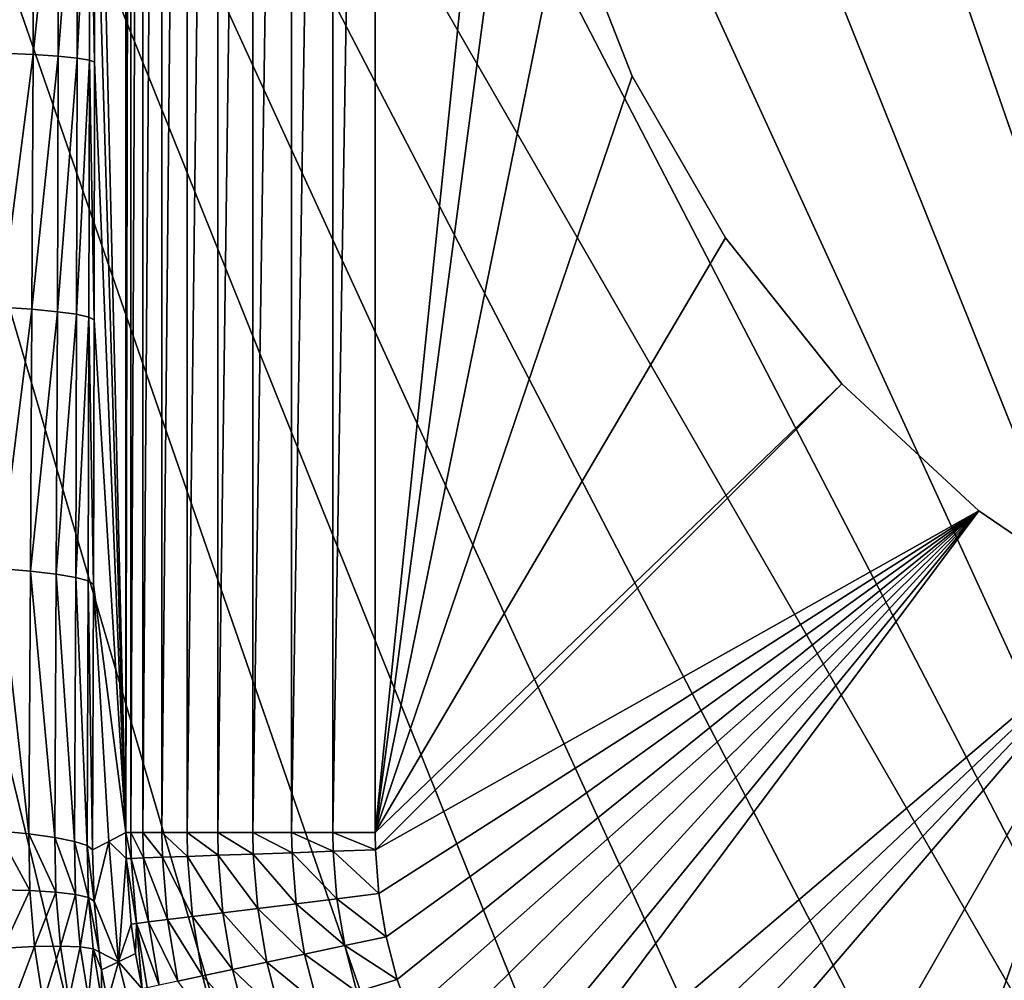
# Model space of a CAD drawing. Extents: x 0 to 403, y 0 to 78.
# Drawn here: x 9 to 13, y 52 to 56 of the extents above; entities that cross this region are included whole.
import ezdxf

# ---------------------------------------------------------------- set-up
doc = ezdxf.new("R2010")
doc.units = 0
doc.header["$MEASUREMENT"] = 0

msp = doc.modelspace()

# ---------------------------------------------------------------- linework, layer by layer
for points in [[(13.2589, 68.563232, 6.699998), (14.28925, 68.809448, 6.699998), (16.327801, 47, 6.699998)], [(16.327801, 47, 6.699998), (12.25702, 68.21904, 6.699998), (13.2589, 68.563232, 6.699998)], [(16.327801, 47, 6.699998), (11.29289, 67.780067, 6.699998), (12.25702, 68.21904, 6.699998)], [(10.37547, 67.250389, 6.699998), (11.29289, 67.780067, 6.699998), (16.327801, 47, 6.699998)], [(16.327801, 47, 6.699998), (9.513244, 66.634918, 6.699998), (10.37547, 67.250389, 6.699998)], [(16.327801, 47, 6.699998), (8.714229, 65.939362, 6.699998), (9.513244, 66.634918, 6.699998)], [(7.985815, 65.170174, 6.699998), (8.714229, 65.939362, 6.699998), (16.327801, 47, 6.699998)], [(16.327801, 47, 6.699998), (7.334784, 64.33448, 6.699998), (7.985815, 65.170174, 6.699998)], [(6.801516, 63.5, 6.699998), (7.334784, 64.33448, 6.699998), (16.327801, 47, 6.699998)], [(10.37547, 48.749611, 6.699998), (9.513244, 49.365082, 6.699998), (6.801516, 63.5, 6.699998)], [(6.801516, 63.5, 6.699998), (9.513244, 49.365082, 6.699998), (8.714229, 50.060638, 6.699998)], [(16.327801, 47, 6.699998), (15.3385, 47.044579, 6.699998), (6.801516, 63.5, 6.699998)], [(6.801516, 63.5, 6.699998), (15.3385, 47.044579, 6.699998), (14.28925, 47.190552, 6.699998)], [(6.801516, 63.5, 6.699998), (14.28925, 47.190552, 6.699998), (13.2589, 47.436771, 6.699998)], [(13.2589, 47.436771, 6.699998), (12.25702, 47.78096, 6.699998), (6.801516, 63.5, 6.699998)], [(6.801516, 63.5, 6.699998), (12.25702, 47.78096, 6.699998), (11.29289, 48.219929, 6.699998)], [(6.801516, 63.5, 6.699998), (11.29289, 48.219929, 6.699998), (10.37547, 48.749611, 6.699998)], [(9.794101, 52.803082, 0.9651), (9.671569, 57.91362, 4.473936), (9.794101, 63.196911, 0.9651)], [(9.794101, 52.803082, 0.9651), (9.794101, 63.196911, 0.9651), (9.814546, 63.196911, 0.795882)], [(9.794101, 52.803082, 0.9651), (9.814546, 63.196911, 0.795882), (9.814546, 52.803082, 0.795882)], [(9.814546, 52.803082, 0.795882), (9.814546, 63.196911, 0.795882), (9.863421, 63.196911, 0.632595)], [(9.814546, 52.803082, 0.795882), (9.863421, 63.196911, 0.632595), (9.863421, 52.803082, 0.632595)], [(9.863421, 52.803082, 0.632595), (9.863421, 63.196911, 0.632595), (9.939328, 63.196911, 0.479981)], [(9.863421, 52.803082, 0.632595), (9.939328, 63.196911, 0.479981), (9.939328, 52.803082, 0.479981)], [(9.939328, 52.803082, 0.479981), (9.939328, 63.196911, 0.479981), (10.04006, 63.196911, 0.342477)], [(9.939328, 52.803082, 0.479981), (10.04006, 63.196911, 0.342477), (10.04006, 52.803082, 0.342477)], [(10.04006, 52.803082, 0.342477), (10.04006, 63.196911, 0.342477), (10.16267, 63.196911, 0.224076)], [(10.04006, 52.803082, 0.342477), (10.16267, 63.196911, 0.224076), (10.16267, 52.803082, 0.224076)], [(10.16267, 52.803082, 0.224076), (10.16267, 63.196911, 0.224076), (10.3036, 63.196911, 0.128213)], [(10.16267, 52.803082, 0.224076), (10.3036, 63.196911, 0.128213), (10.3036, 52.803082, 0.128213)], [(10.3036, 52.803082, 0.128213), (10.3036, 63.196911, 0.128213), (10.45877, 63.196911, 0.057682)], [(10.3036, 52.803082, 0.128213), (10.45877, 63.196911, 0.057682), (10.45877, 52.803082, 0.057682)], [(10.45877, 52.803082, 0.057682), (10.45877, 63.196911, 0.057682), (10.62366, 63.196911, 0.014525)], [(10.45877, 52.803082, 0.057682), (10.62366, 63.196911, 0.014525), (10.62366, 52.803082, 0.014525)], [(10.62366, 52.803082, 0.014525), (10.62366, 63.196911, 0.014525), (10.79349, 63.196911)], [(10.62366, 52.803082, 0.014525), (10.79349, 63.196911), (10.79349, 52.803082)], [(10.79349, 63.196911), (11.3278, 58), (10.79349, 52.803082)], [(11.3278, 58), (11.38365, 57.254791), (10.79349, 52.803082)], [(9.794101, 52.803082, 0.9651), (9.671092, 56.902962, 4.487723), (9.671569, 57.91362, 4.473936)], [(10.79349, 52.803082), (11.38365, 57.254791), (11.54993, 56.526218)], [(9.300053, 55.923141, 5.265772), (9.30354, 56.921909, 5.227689), (9.425819, 56.918819, 5.109359)], [(9.425819, 56.918819, 5.109359), (9.423047, 55.917351, 5.147461), (9.300053, 55.923141, 5.265772)], [(9.425819, 56.918819, 5.109359), (9.526268, 56.915279, 4.972018), (9.423047, 55.917351, 5.147461)], [(9.526268, 56.915279, 4.972018), (9.524092, 55.910702, 5.009972), (9.423047, 55.917351, 5.147461)], [(9.526268, 56.915279, 4.972018), (9.601951, 56.911381, 4.819635), (9.524092, 55.910702, 5.009972)], [(9.601951, 56.911381, 4.819635), (9.600252, 55.903381, 4.857313), (9.524092, 55.910702, 5.009972)], [(9.601951, 56.911381, 4.819635), (9.650692, 56.90723, 4.656631), (9.600252, 55.903381, 4.857313)], [(9.650692, 56.90723, 4.656631), (9.649292, 55.895592, 4.693933), (9.600252, 55.903381, 4.857313)], [(9.650692, 56.90723, 4.656631), (9.669796, 55.887569, 4.524596), (9.649292, 55.895592, 4.693933)], [(9.671092, 56.902962, 4.487723), (9.669796, 55.887569, 4.524596), (9.650692, 56.90723, 4.656631)], [(9.669796, 55.887569, 4.524596), (9.671092, 56.902962, 4.487723), (9.794101, 52.803082, 0.9651)], [(10.79349, 52.803082), (11.54993, 56.526218), (11.82295, 55.830582)], [(11.82295, 55.830582, 4.000001), (11.82295, 55.830582), (11.54993, 56.526218, 4.000001)], [(11.54993, 56.526218, 4.000001), (11.82295, 55.830582), (11.54993, 56.526218)], [(9.300053, 55.923141, 5.265772), (9.423047, 55.917351, 5.147461), (9.294659, 54.905861, 5.326953)], [(9.423047, 55.917351, 5.147461), (9.418726, 54.897598, 5.208671), (9.294659, 54.905861, 5.326953)], [(9.423047, 55.917351, 5.147461), (9.524092, 55.910702, 5.009972), (9.418726, 54.897598, 5.208671)], [(9.524092, 55.910702, 5.009972), (9.520695, 54.888081, 5.070958), (9.418726, 54.897598, 5.208671)], [(9.524092, 55.910702, 5.009972), (9.600252, 55.903381, 4.857313), (9.520695, 54.888081, 5.070958)], [(9.600252, 55.903381, 4.857313), (9.597555, 54.87759, 4.917875), (9.520695, 54.888081, 5.070958)], [(9.600252, 55.903381, 4.857313), (9.649292, 55.895592, 4.693933), (9.597555, 54.87759, 4.917875)], [(9.649292, 55.895592, 4.693933), (9.647056, 54.866428, 4.753929), (9.597555, 54.87759, 4.917875)], [(9.649292, 55.895592, 4.693933), (9.667724, 54.854931, 4.583951), (9.647056, 54.866428, 4.753929)], [(9.669796, 55.887569, 4.524596), (9.667724, 54.854931, 4.583951), (9.649292, 55.895592, 4.693933)], [(9.667724, 54.854931, 4.583951), (9.669796, 55.887569, 4.524596), (9.794101, 52.803082, 0.9651)], [(11.82295, 55.830582), (12.1966, 55.183399), (10.79349, 52.803082)], [(12.1966, 55.183399, 4.000001), (12.1966, 55.183399), (11.82295, 55.830582, 4.000001)], [(11.82295, 55.830582, 4.000001), (12.1966, 55.183399), (11.82295, 55.830582)], [(10.79349, 52.803082), (12.1966, 55.183399), (12.66254, 54.599129)], [(12.66254, 54.599129, 4.000001), (12.66254, 54.599129), (12.1966, 55.183399, 4.000001)], [(12.1966, 55.183399, 4.000001), (12.66254, 54.599129), (12.1966, 55.183399)], [(9.294659, 54.905861, 5.326953), (9.418726, 54.897598, 5.208671), (9.287685, 53.86018, 5.410366)], [(9.418726, 54.897598, 5.208671), (9.413093, 53.849731, 5.292114), (9.287685, 53.86018, 5.410366)], [(9.418726, 54.897598, 5.208671), (9.520695, 54.888081, 5.070958), (9.413093, 53.849731, 5.292114)], [(9.520695, 54.888081, 5.070958), (9.516194, 53.83765, 5.154125), (9.413093, 53.849731, 5.292114)], [(9.520695, 54.888081, 5.070958), (9.597555, 54.87759, 4.917875), (9.516194, 53.83765, 5.154125)], [(9.597555, 54.87759, 4.917875), (9.593949, 53.824322, 5.000513), (9.516194, 53.83765, 5.154125)], [(9.597555, 54.87759, 4.917875), (9.647056, 54.866428, 4.753929), (9.593949, 53.824322, 5.000513)], [(9.647056, 54.866428, 4.753929), (9.644017, 53.810131, 4.835855), (9.593949, 53.824322, 5.000513)], [(9.647056, 54.866428, 4.753929), (9.664893, 53.795502, 4.665066), (9.644017, 53.810131, 4.835855)], [(9.667724, 54.854931, 4.583951), (9.664893, 53.795502, 4.665066), (9.647056, 54.866428, 4.753929)], [(9.667724, 54.854931, 4.583951), (9.794101, 52.803082, 0.9651), (9.664893, 53.795502, 4.665066)], [(10.79349, 52.803082), (12.66254, 54.599129), (10.7947, 52.73362)], [(10.7947, 52.73362), (12.66254, 54.599129), (13.21036, 54.090839)], [(13.21036, 54.090839, 4.000001), (13.21036, 54.090839), (12.66254, 54.599129, 4.000001)], [(12.66254, 54.599129, 4.000001), (13.21036, 54.090839), (12.66254, 54.599129)], [(13.21036, 54.090839), (10.80847, 52.558819), (10.7947, 52.73362)], [(13.21036, 54.090839), (10.83753, 52.385811), (10.80847, 52.558819)], [(10.88196, 52.214951), (10.83753, 52.385811), (13.21036, 54.090839)], [(13.21036, 54.090839), (10.93021, 52.0765), (10.88196, 52.214951)], [(13.21036, 54.090839), (11.00095, 51.916321), (10.93021, 52.0765)], [(13.21036, 54.090839), (11.08563, 51.762611), (11.00095, 51.916321)], [(11.18432, 51.61578), (11.08563, 51.762611), (13.21036, 54.090839)], [(11.18432, 51.61578), (13.21036, 54.090839), (11.27565, 51.50116)], [(11.27565, 51.50116), (13.21036, 54.090839), (13.8278, 53.669868)], [(13.8278, 53.669868, 4.000001), (13.8278, 53.669868), (13.21036, 54.090839, 4.000001)], [(13.21036, 54.090839, 4.000001), (13.8278, 53.669868), (13.21036, 54.090839)], [(9.279728, 52.809738, 5.51172), (9.287685, 53.86018, 5.410366), (9.406582, 52.797428, 5.393509)], [(9.406582, 52.797428, 5.393509), (9.287685, 53.86018, 5.410366), (9.413093, 53.849731, 5.292114)], [(9.406582, 52.797428, 5.393509), (9.413093, 53.849731, 5.292114), (9.510949, 52.783192, 5.255215)], [(9.510949, 52.783192, 5.255215), (9.413093, 53.849731, 5.292114), (9.516194, 53.83765, 5.154125)], [(9.510949, 52.783192, 5.255215), (9.516194, 53.83765, 5.154125), (9.589657, 52.767441, 5.101021)], [(9.589657, 52.767441, 5.101021), (9.516194, 53.83765, 5.154125), (9.593949, 53.824322, 5.000513)], [(9.589657, 52.767441, 5.101021), (9.593949, 53.824322, 5.000513), (9.640321, 52.75066, 4.935585)], [(9.640321, 52.75066, 4.935585), (9.593949, 53.824322, 5.000513), (9.644017, 53.810131, 4.835855)], [(9.640321, 52.75066, 4.935585), (9.644017, 53.810131, 4.835855), (9.661436, 52.73336, 4.763905)], [(9.661436, 52.73336, 4.763905), (9.644017, 53.810131, 4.835855), (9.664893, 53.795502, 4.665066)], [(9.664893, 53.795502, 4.665066), (9.726256, 52.767311, 2.907954), (9.661436, 52.73336, 4.763905)], [(9.664893, 53.795502, 4.665066), (9.794101, 52.803082, 0.9651), (9.726256, 52.767311, 2.907954)], [(13.8278, 53.669868), (11.39542, 51.373409), (11.27565, 51.50116)], [(13.8278, 53.669868), (11.52623, 51.25639), (11.39542, 51.373409)], [(11.66798, 51.150478), (11.52623, 51.25639), (13.8278, 53.669868)], [(13.8278, 53.669868), (12.19197, 50.821918), (11.66798, 51.150478)], [(13.8278, 53.669868), (12.73902, 50.533379), (12.19197, 50.821918)], [(14.50109, 53.345631), (12.73902, 50.533379), (13.8278, 53.669868)], [(14.50109, 53.345631), (13.30607, 50.286449), (12.73902, 50.533379)], [(14.50109, 53.345631), (13.88995, 50.082512), (13.30607, 50.286449)], [(9.406582, 52.797428, 5.393509), (9.410173, 52.57074, 5.419314), (9.279728, 52.809738, 5.51172)], [(9.279728, 52.809738, 5.51172), (9.410173, 52.57074, 5.419314), (9.283528, 52.57362, 5.53738)], [(9.726256, 52.767311, 2.907954), (9.794101, 52.803082, 0.9651), (9.795934, 52.698898, 0.964481)], [(9.795934, 52.698898, 0.964481), (9.794101, 52.803082, 0.9651), (9.816453, 52.699612, 0.795342)], [(9.816453, 52.699612, 0.795342), (9.794101, 52.803082, 0.9651), (9.814546, 52.803082, 0.795882)], [(9.816453, 52.699612, 0.795342), (9.814546, 52.803082, 0.795882), (9.865373, 52.701309, 0.632148)], [(9.865373, 52.701309, 0.632148), (9.814546, 52.803082, 0.795882), (9.863421, 52.803082, 0.632595)], [(9.865373, 52.701309, 0.632148), (9.863421, 52.803082, 0.632595), (9.941265, 52.703949, 0.479631)], [(9.941265, 52.703949, 0.479631), (9.863421, 52.803082, 0.632595), (9.939328, 52.803082, 0.479981)], [(9.941265, 52.703949, 0.479631), (9.939328, 52.803082, 0.479981), (10.04194, 52.707451, 0.34222)], [(10.04194, 52.707451, 0.34222), (9.939328, 52.803082, 0.479981), (10.04006, 52.803082, 0.342477)], [(10.04194, 52.707451, 0.34222), (10.04006, 52.803082, 0.342477), (10.16447, 52.711712, 0.223901)], [(10.16447, 52.711712, 0.223901), (10.04006, 52.803082, 0.342477), (10.16267, 52.803082, 0.224076)], [(10.16447, 52.711712, 0.223901), (10.16267, 52.803082, 0.224076), (10.30529, 52.71661, 0.128113)], [(10.30529, 52.71661, 0.128113), (10.16267, 52.803082, 0.224076), (10.3036, 52.803082, 0.128213)], [(10.30529, 52.71661, 0.128113), (10.3036, 52.803082, 0.128213), (10.4603, 52.722, 0.057634)], [(10.4603, 52.722, 0.057634), (10.3036, 52.803082, 0.128213), (10.45877, 52.803082, 0.057682)], [(10.4603, 52.722, 0.057634), (10.45877, 52.803082, 0.057682), (10.62503, 52.727718, 0.014514)], [(10.62503, 52.727718, 0.014514), (10.45877, 52.803082, 0.057682), (10.62366, 52.803082, 0.014525)], [(10.62503, 52.727718, 0.014514), (10.62366, 52.803082, 0.014525), (10.7947, 52.73362)], [(10.7947, 52.73362), (10.62366, 52.803082, 0.014525), (10.79349, 52.803082)], [(9.510949, 52.783192, 5.255215), (9.51463, 52.564541, 5.281344), (9.406582, 52.797428, 5.393509)], [(9.406582, 52.797428, 5.393509), (9.51463, 52.564541, 5.281344), (9.410173, 52.57074, 5.419314)], [(9.589657, 52.767441, 5.101021), (9.59377, 52.555222, 5.127605), (9.510949, 52.783192, 5.255215)], [(9.510949, 52.783192, 5.255215), (9.59377, 52.555222, 5.127605), (9.51463, 52.564541, 5.281344)], [(9.640321, 52.75066, 4.935585), (9.645224, 52.543049, 4.962713), (9.589657, 52.767441, 5.101021)], [(9.589657, 52.767441, 5.101021), (9.645224, 52.543049, 4.962713), (9.59377, 52.555222, 5.127605)], [(9.726256, 52.767311, 2.907954), (9.667456, 52.528389, 4.791606), (9.661436, 52.73336, 4.763905)], [(9.726256, 52.767311, 2.907954), (9.765416, 52.285931, 2.900489), (9.667456, 52.528389, 4.791606)], [(9.795934, 52.698898, 0.964481), (9.765416, 52.285931, 2.900489), (9.726256, 52.767311, 2.907954)], [(9.661436, 52.73336, 4.763905), (9.667456, 52.528389, 4.791606), (9.640321, 52.75066, 4.935585)], [(9.640321, 52.75066, 4.935585), (9.667456, 52.528389, 4.791606), (9.645224, 52.543049, 4.962713)], [(10.62503, 52.727718, 0.014514), (10.64013, 52.53809, 0.014488), (10.4603, 52.722, 0.057634)], [(10.7947, 52.73362), (10.80847, 52.558819), (10.62503, 52.727718, 0.014514)], [(10.62503, 52.727718, 0.014514), (10.80847, 52.558819), (10.64013, 52.53809, 0.014488)], [(9.795934, 52.698898, 0.964481), (9.816632, 52.436722, 0.963107), (9.765416, 52.285931, 2.900489)], [(9.816453, 52.699612, 0.795342), (9.83721, 52.439251, 0.79415), (9.795934, 52.698898, 0.964481)], [(9.83721, 52.439251, 0.79415), (9.816632, 52.436722, 0.963107), (9.795934, 52.698898, 0.964481)], [(9.865373, 52.701309, 0.632148), (9.885937, 52.445251, 0.631154), (9.816453, 52.699612, 0.795342)], [(9.816453, 52.699612, 0.795342), (9.885937, 52.445251, 0.631154), (9.83721, 52.439251, 0.79415)], [(9.941265, 52.703949, 0.479631), (9.961396, 52.45454, 0.478849), (9.865373, 52.701309, 0.632148)], [(9.865373, 52.701309, 0.632148), (9.961396, 52.45454, 0.478849), (9.885937, 52.445251, 0.631154)], [(10.04194, 52.707451, 0.34222), (10.0614, 52.46685, 0.341643), (9.941265, 52.703949, 0.479631)], [(9.941265, 52.703949, 0.479631), (10.0614, 52.46685, 0.341643), (9.961396, 52.45454, 0.478849)], [(10.16447, 52.711712, 0.223901), (10.18305, 52.481831, 0.223517), (10.04194, 52.707451, 0.34222)], [(10.04194, 52.707451, 0.34222), (10.18305, 52.481831, 0.223517), (10.0614, 52.46685, 0.341643)], [(10.30529, 52.71661, 0.128113), (10.32282, 52.499031, 0.127889), (10.16447, 52.711712, 0.223901)], [(10.16447, 52.711712, 0.223901), (10.32282, 52.499031, 0.127889), (10.18305, 52.481831, 0.223517)], [(10.4603, 52.722, 0.057634), (10.47666, 52.517971, 0.057533), (10.30529, 52.71661, 0.128113)], [(10.30529, 52.71661, 0.128113), (10.47666, 52.517971, 0.057533), (10.32282, 52.499031, 0.127889)], [(10.4603, 52.722, 0.057634), (10.64013, 52.53809, 0.014488), (10.47666, 52.517971, 0.057533)], [(9.30348, 52.340099, 5.561132), (9.283528, 52.57362, 5.53738), (9.410173, 52.57074, 5.419314)], [(9.429276, 52.346512, 5.443186), (9.30348, 52.340099, 5.561132), (9.410173, 52.57074, 5.419314)], [(9.429276, 52.346512, 5.443186), (9.410173, 52.57074, 5.419314), (9.51463, 52.564541, 5.281344)], [(9.533271, 52.34827, 5.305499), (9.429276, 52.346512, 5.443186), (9.51463, 52.564541, 5.281344)], [(9.533271, 52.34827, 5.305499), (9.51463, 52.564541, 5.281344), (9.59377, 52.555222, 5.127605)], [(9.612367, 52.345329, 5.15217), (9.533271, 52.34827, 5.305499), (9.59377, 52.555222, 5.127605)], [(9.612367, 52.345329, 5.15217), (9.59377, 52.555222, 5.127605), (9.645224, 52.543049, 4.962713)], [(9.645224, 52.543049, 4.962713), (9.664208, 52.337769, 4.987761), (9.612367, 52.345329, 5.15217)], [(9.667456, 52.528389, 4.791606), (9.687275, 52.325821, 4.817173), (9.645224, 52.543049, 4.962713)], [(9.645224, 52.543049, 4.962713), (9.687275, 52.325821, 4.817173), (9.664208, 52.337769, 4.987761)], [(9.765416, 52.285931, 2.900489), (9.687275, 52.325821, 4.817173), (9.667456, 52.528389, 4.791606)], [(10.64013, 52.53809, 0.014488), (10.67176, 52.35043, 0.014469), (10.47666, 52.517971, 0.057533)], [(10.80847, 52.558819), (10.83753, 52.385811), (10.64013, 52.53809, 0.014488)], [(10.64013, 52.53809, 0.014488), (10.83753, 52.385811), (10.67176, 52.35043, 0.014469)], [(10.32282, 52.499031, 0.127889), (10.3593, 52.283741, 0.12771), (10.18305, 52.481831, 0.223517)], [(10.47666, 52.517971, 0.057533), (10.5108, 52.316078, 0.057451), (10.32282, 52.499031, 0.127889)], [(10.32282, 52.499031, 0.127889), (10.5108, 52.316078, 0.057451), (10.3593, 52.283741, 0.12771)], [(10.47666, 52.517971, 0.057533), (10.67176, 52.35043, 0.014469), (10.5108, 52.316078, 0.057451)], [(9.961396, 52.45454, 0.478849), (10.00322, 52.207741, 0.478227), (9.885937, 52.445251, 0.631154)], [(10.0614, 52.46685, 0.341643), (10.10178, 52.228779, 0.341188), (9.961396, 52.45454, 0.478849)], [(9.961396, 52.45454, 0.478849), (10.10178, 52.228779, 0.341188), (10.00322, 52.207741, 0.478227)], [(10.18305, 52.481831, 0.223517), (10.22163, 52.25436, 0.223212), (10.0614, 52.46685, 0.341643)], [(10.0614, 52.46685, 0.341643), (10.22163, 52.25436, 0.223212), (10.10178, 52.228779, 0.341188)], [(10.18305, 52.481831, 0.223517), (10.3593, 52.283741, 0.12771), (10.22163, 52.25436, 0.223212)], [(9.765416, 52.285931, 2.900489), (9.816632, 52.436722, 0.963107), (9.833544, 52.318829, 0.962578)], [(9.83721, 52.439251, 0.79415), (9.833544, 52.318829, 0.962578), (9.816632, 52.436722, 0.963107)], [(9.860247, 52.177231, 0.962019), (9.833544, 52.318829, 0.962578), (9.83721, 52.439251, 0.79415)], [(9.885937, 52.445251, 0.631154), (9.928808, 52.19186, 0.630368), (9.83721, 52.439251, 0.79415)], [(9.83721, 52.439251, 0.79415), (9.928808, 52.19186, 0.630368), (9.880692, 52.181591, 0.7932)], [(9.83721, 52.439251, 0.79415), (9.880692, 52.181591, 0.7932), (9.860247, 52.177231, 0.962019)], [(9.885937, 52.445251, 0.631154), (10.00322, 52.207741, 0.478227), (9.928808, 52.19186, 0.630368)], [(10.83753, 52.385811), (10.88196, 52.214951), (10.67176, 52.35043, 0.014469)], [(9.339333, 52.10947, 5.583048), (9.30348, 52.340099, 5.561132), (9.429276, 52.346512, 5.443186)], [(9.463653, 52.125031, 5.465202), (9.339333, 52.10947, 5.583048), (9.429276, 52.346512, 5.443186)], [(9.463653, 52.125031, 5.465202), (9.429276, 52.346512, 5.443186), (9.533271, 52.34827, 5.305499)], [(9.56662, 52.134651, 5.327761), (9.463653, 52.125031, 5.465202), (9.533271, 52.34827, 5.305499)], [(9.56662, 52.134651, 5.327761), (9.533271, 52.34827, 5.305499), (9.612367, 52.345329, 5.15217)], [(9.612367, 52.345329, 5.15217), (9.645194, 52.138031, 5.17479), (9.56662, 52.134651, 5.327761)], [(9.612367, 52.345329, 5.15217), (9.664208, 52.337769, 4.987761), (9.645194, 52.138031, 5.17479)], [(9.664208, 52.337769, 4.987761), (9.69705, 52.135078, 5.01081), (9.645194, 52.138031, 5.17479)], [(9.687275, 52.325821, 4.817173), (9.697735, 52.25346, 4.825875), (9.664208, 52.337769, 4.987761)], [(9.664208, 52.337769, 4.987761), (9.697735, 52.25346, 4.825875), (9.69705, 52.135078, 5.01081)], [(10.67176, 52.35043, 0.014469), (10.72006, 52.165112, 0.01445), (10.5108, 52.316078, 0.057451)], [(10.67176, 52.35043, 0.014469), (10.88196, 52.214951), (10.72006, 52.165112, 0.01445)], [(9.765416, 52.285931, 2.900489), (9.697735, 52.25346, 4.825875), (9.687275, 52.325821, 4.817173)], [(9.765416, 52.285931, 2.900489), (9.833544, 52.318829, 0.962578), (9.860247, 52.177231, 0.962019)], [(10.5108, 52.316078, 0.057451), (10.56284, 52.116711, 0.057392), (10.3593, 52.283741, 0.12771)], [(10.5108, 52.316078, 0.057451), (10.72006, 52.165112, 0.01445), (10.56284, 52.116711, 0.057392)], [(9.720653, 52.12587, 4.840679), (9.69705, 52.135078, 5.01081), (9.697735, 52.25346, 4.825875)], [(9.765416, 52.285931, 2.900489), (9.720653, 52.12587, 4.840679), (9.697735, 52.25346, 4.825875)], [(9.881303, 51.817032, 2.895929), (9.720653, 52.12587, 4.840679), (9.765416, 52.285931, 2.900489)], [(9.765416, 52.285931, 2.900489), (9.860247, 52.177231, 0.962019), (9.881303, 51.817032, 2.895929)], [(10.22163, 52.25436, 0.223212), (10.28034, 52.029751, 0.222988), (10.10178, 52.228779, 0.341188)], [(10.3593, 52.283741, 0.12771), (10.41484, 52.071152, 0.12758), (10.22163, 52.25436, 0.223212)], [(10.22163, 52.25436, 0.223212), (10.41484, 52.071152, 0.12758), (10.28034, 52.029751, 0.222988)], [(10.3593, 52.283741, 0.12771), (10.56284, 52.116711, 0.057392), (10.41484, 52.071152, 0.12758)], [(10.10178, 52.228779, 0.341188), (10.16323, 51.993698, 0.340853), (10.00322, 52.207741, 0.478227)], [(10.10178, 52.228779, 0.341188), (10.28034, 52.029751, 0.222988), (10.16323, 51.993698, 0.340853)], [(10.93021, 52.0765), (10.72006, 52.165112, 0.01445), (10.88196, 52.214951)]]:
    msp.add_3dface(points)

doc.saveas('drawing.dxf')
